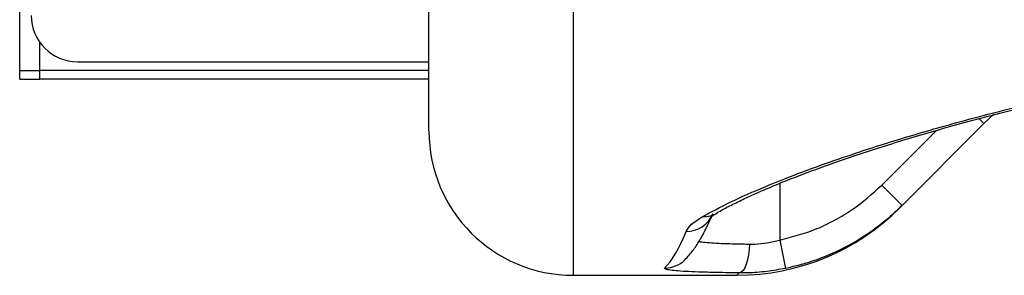
# Model space of a CAD drawing. Units: millimetres. Extents: x 0 to 420, y 0 to 297.
# Drawn here: x 119 to 136, y 198 to 203 of the extents above; entities that cross this region are included whole.
import ezdxf

# ---------------------------------------------------------------- set-up
doc = ezdxf.new("R2010")
doc.units = ezdxf.units.MM

msp = doc.modelspace()

# ---------------------------------------------------------------- linework, layer by layer
at = {"color": 7, "linetype": 'Continuous', "lineweight": 25}
for p, q in [((118.564, 201.879), (118.564, 208.596)), ((125.664, 200.829), (125.664, 206.67)), ((128.164, 204.346), (128.164, 198.329)), ((118.914, 201.879), (118.914, 202.362)), ((119.564, 202.029), (125.664, 202.029)), ((118.564, 201.879), (118.914, 201.879)), ((118.564, 201.729), (118.564, 201.879)), ((118.564, 201.729), (118.914, 201.729)), ((118.914, 201.729), (118.914, 201.879)), ((125.664, 201.879), (118.914, 201.879)), ((125.664, 201.729), (118.914, 201.729)), ((135.462, 201.118), (135.292, 200.957)), ((135.292, 200.957), (133.874, 199.539)), ((135.208, 201.041), (135.292, 200.957)), ((133.52, 199.892), (134.468, 200.84)), ((131.749, 199.923), (131.749, 198.938)), ((133.52, 199.892), (133.874, 199.539)), ((133.874, 199.539), (133.835, 199.5)), ((131.749, 198.938), (131.85, 198.448)), ((128.164, 198.329), (131.007, 198.329)), ((131.007, 198.329), (131.046, 198.37))]:
    msp.add_line(p, q, dxfattribs=at)
at = {"color": 7, "linetype": 'Continuous', "lineweight": 25, "flags": 128}
msp.add_lwpolyline([(131.222, 198.869), (131.217, 198.774), (131.207, 198.681), (131.19, 198.596), (131.168, 198.521), (131.142, 198.459), (131.112, 198.412), (131.079, 198.382), (131.046, 198.37)], dxfattribs=at)
at = {"color": 7, "linetype": 'Continuous', "lineweight": 25}
for centre, radius, start, end in [((119.564, 202.829), 0.8, 180, 270), ((128.164, 200.829), 2.5, 180, 270), ((130.129, 199.583), 0.495, 269.3919, 337.9635), ((130.433, 199.806), 0.46, 267.4763, 300.6865), ((131.007, 202.329), 4, 270, 315), ((129.754, 198.952), 0.498, 269.8071, 314.34)]:
    msp.add_arc(centre, radius, start, end, dxfattribs=at)
msp.add_ellipse((129.496, 283.794), major_axis=(0, 85.465), ratio=0.055231, start_param=3.195888, end_param=3.274987, dxfattribs=at)
for points, knots in [([(130.412, 199.346), (130.565, 199.429), (130.872, 199.595), (131.426, 199.839), (131.989, 200.064), (132.534, 200.265), (133.222, 200.5), (134.085, 200.77), (135.038, 201.038), (135.945, 201.27), (136.775, 201.466), (137.673, 201.661), (138.316, 201.785), (138.653, 201.849)], [0, 0, 0, 0, 0.112852, 0.225705, 0.303125, 0.380609, 0.45803, 0.570655, 0.683279, 0.760511, 0.837805, 0.915035, 1, 1, 1, 1]), ([(130.665, 199.414), (130.697, 199.432), (130.785, 199.482), (130.962, 199.573), (131.196, 199.685), (131.463, 199.804), (131.761, 199.929), (132.089, 200.058), (132.447, 200.192), (132.834, 200.328), (133.248, 200.468), (133.69, 200.609), (134.156, 200.751), (134.648, 200.893), (135.163, 201.035), (135.703, 201.175), (136.265, 201.313), (136.848, 201.448), (137.451, 201.58), (138.074, 201.707), (138.506, 201.792), (138.735, 201.833), (138.746, 201.835)], [0, 0, 0, 0, 0.028175, 0.078853, 0.130587, 0.18311, 0.236222, 0.28977, 0.34364, 0.397745, 0.452013, 0.506382, 0.560861, 0.6153, 0.669855, 0.724488, 0.779164, 0.833835, 0.888466, 0.943022, 0.997472, 1, 1, 1, 1]), ([(131.749, 198.938), (131.967, 198.995), (132.298, 199.082), (132.711, 199.283), (133.103, 199.516), (133.355, 199.744), (133.52, 199.892)], [0, 0, 0, 0, 0.330309, 0.5022, 0.67409, 1, 1, 1, 1]), ([(133.874, 199.539), (133.782, 199.452), (133.598, 199.278), (133.216, 198.994), (132.711, 198.71), (132.216, 198.53), (131.922, 198.464), (131.85, 198.448)], [0, 0, 0, 0, 0.162346, 0.326163, 0.611681, 0.905479, 1, 1, 1, 1]), ([(130.102, 198.597), (130.128, 198.624), (130.201, 198.699), (130.306, 198.842), (130.424, 199.039), (130.517, 199.229), (130.57, 199.355), (130.586, 199.392)], [0, 0, 0, 0, 0.128501, 0.355386, 0.61071, 0.88683, 1, 1, 1, 1]), ([(130.124, 199.088), (130.148, 199.129), (130.198, 199.212), (130.341, 199.301), (130.412, 199.346)], [0, 0, 0, 0, 0.497263, 1, 1, 1, 1]), ([(130.557, 199.337), (130.556, 199.336), (130.553, 199.333), (130.567, 199.347), (130.601, 199.372), (130.644, 199.397), (130.665, 199.41)], [0, 0, 0, 0, 0.045578, 0.347857, 0.676933, 1, 1, 1, 1]), ([(130.346, 198.915), (130.362, 198.912), (130.406, 198.904), (130.522, 198.894), (130.686, 198.884), (130.912, 198.875), (131.106, 198.872), (131.222, 198.869)], [0, 0, 0, 0, 0.1132365, 0.3125633, 0.5060194, 0.7050979, 1, 1, 1, 1]), ([(131.222, 198.869), (131.254, 198.869), (131.355, 198.87), (131.533, 198.886), (131.676, 198.92), (131.749, 198.938)], [0, 0, 0, 0, 0.189152, 0.587566, 1, 1, 1, 1]), ([(131.046, 198.37), (130.891, 198.372), (130.634, 198.376), (130.333, 198.385), (130.113, 198.394), (129.941, 198.406), (129.82, 198.421), (129.75, 198.437), (129.752, 198.449), (129.752, 198.455)], [0, 0, 0, 0, 0.199701, 0.332795, 0.465893, 0.599353, 0.732817, 0.866408, 1, 1, 1, 1]), ([(131.85, 198.448), (131.742, 198.429), (131.523, 198.389), (131.252, 198.37), (131.095, 198.37), (131.046, 198.37)], [0, 0, 0, 0, 0.400739, 0.811118, 1, 1, 1, 1])]:
    msp.add_open_spline(points, degree=3, knots=knots, dxfattribs=at)

doc.saveas('drawing.dxf')
